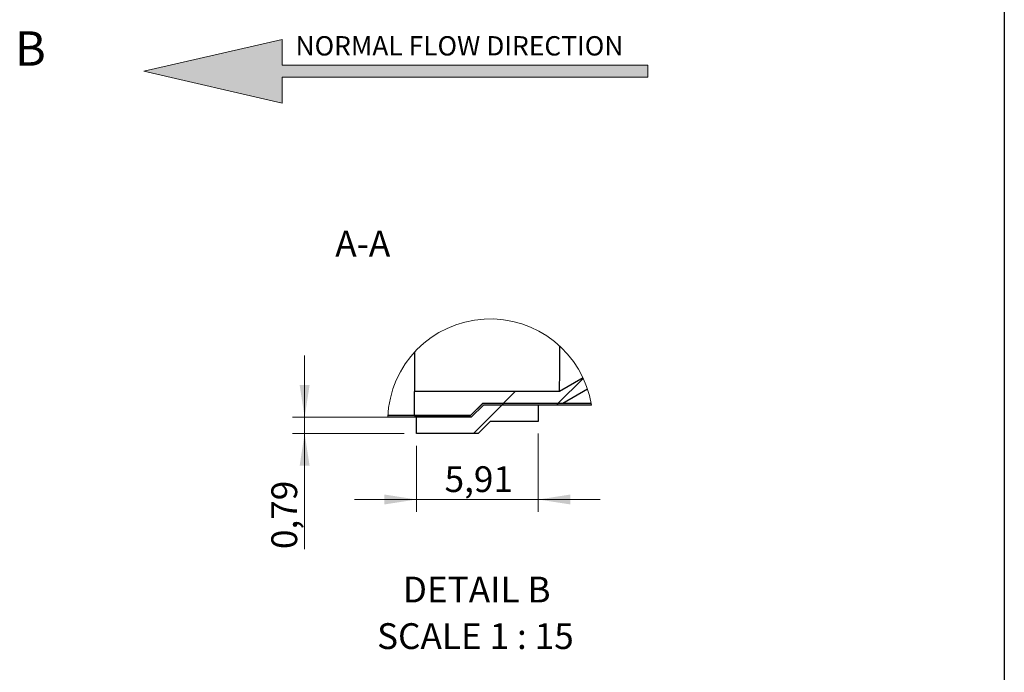
# Model space of a CAD drawing. Units: inches. Extents: x 0.3 to 7.9, y 0.2 to 11.3.
# Drawn here: x 4.7 to 7.9, y 6.1 to 8.2 of the extents above; entities that cross this region are included whole.
import ezdxf

# ---------------------------------------------------------------- set-up
doc = ezdxf.new("R2010")
doc.units = ezdxf.units.IN
doc.header["$MEASUREMENT"] = 0
doc.styles.add('SLDTEXTSTYLE0', font='TXT', dxfattribs={"width": 0.7})
doc.styles.add('SLDTEXTSTYLE1', font='TXT', dxfattribs={"width": 0.75})
doc.styles.add('SLDTEXTSTYLE3', font='TXT', dxfattribs={"width": 0.6875})
doc.dimstyles.new('SLDDIMSTYLE3', dxfattribs={"dimtxt": 0.083333, "dimasz": 0.103937, "dimexe": 0, "dimexo": 0.0625, "dimgap": 0.020833, "dimtad": 1, "dimlfac": 15, "dimrnd": 1e-09, "dimzin": 12, "dimdsep": 46, "dimtxsty": 'SLDTEXTSTYLE1', "dimsah": 1, "dimcen": 0.09, "dimadec": 0, "dimazin": 3, "dimtfac": 1, "dimtmove": 0, "dimatfit": 0, "dimfxl": 0, "dimfrac": 2, "dimtolj": 1, "dimtzin": 12, "dimarcsym": 0})
doc.dimstyles.new('SLDDIMSTYLE4', dxfattribs={"dimtxt": 0.083333, "dimasz": 0.103937, "dimexe": 0, "dimexo": 0.0625, "dimgap": 0.020833, "dimtad": 1, "dimlfac": 15, "dimrnd": 1e-09, "dimdsep": 46, "dimtxsty": 'SLDTEXTSTYLE1', "dimsah": 1, "dimcen": 0.09, "dimadec": 0, "dimazin": 2, "dimtfac": 1, "dimtmove": 0, "dimatfit": 0, "dimfxl": 0, "dimfrac": 2, "dimtolj": 1, "dimtzin": 12, "dimarcsym": 0})

# ---------------------------------------------------------------- blocks, each defined once
blk = doc.blocks.new('SW_NOTE_0')
at = {"color": 0, "linetype": 'Continuous', "lineweight": 0, "insert": (0, 0.0806), "char_height": 0.0625, "attachment_point": 1, "style": 'SLDTEXTSTYLE0'}
blk.add_mtext('NORMAL FLOW DIRECTION', dxfattribs=at)
blk = doc.blocks.new('flow_left')
at = {"linetype": 'Continuous'}
blk.add_hatch(color=7, dxfattribs=at).paths.add_polyline_path([(2.0165, 7.2438), (3.1976, 7.2438), (3.1976, 7.2831), (2.0165, 7.2831), (2.0165, 7.3662), (1.5689, 7.2635), (2.0165, 7.1607)], flags=0)
at = {"color": 7, "linetype": 'Continuous', "lineweight": 18}
for p, q in [((2.0165, 7.3662), (1.5689, 7.2635)), ((2.0165, 7.2831), (2.0165, 7.3662)), ((1.5689, 7.2635), (2.0165, 7.1607)), ((3.1976, 7.2831), (2.0165, 7.2831)), ((3.1976, 7.2438), (3.1976, 7.2831)), ((2.0165, 7.2438), (3.1976, 7.2438)), ((2.0165, 7.1607), (2.0165, 7.2438))]:
    blk.add_line(p, q, dxfattribs=at)
at = {"color": 7, "linetype": 'Continuous', "lineweight": 0}
blk.add_blockref('SW_NOTE_0', (2.0591, 7.2962), dxfattribs=at)
blk = doc.blocks.new('SW_HATCH_0')
at = {"color": 0, "linetype": 'Continuous', "lineweight": 18}
for p, q in [((0.258, 0.0812), (0.1763, -0.0005)), ((0.0384, 0.0384), (-0.0005, -0.0005)), ((0, 0), (-0.0052, -0.0052)), ((0.1768, 0), (0.1715, -0.0052)), ((-0.0052, -0.0052), (-0.0971, -0.0971))]:
    blk.add_line(p, q, dxfattribs=at)
blk = doc.blocks.new('_D_5')
at = {"color": 7, "linetype": 'Continuous', "lineweight": 0}
for p, q in [((6.4077, 6.8493), (6.4077, 6.5966)), ((6.014, 6.8099), (6.014, 6.5966)), ((6.014, 6.636), (5.814, 6.636)), ((6.014, 6.636), (6.4077, 6.636)), ((6.4077, 6.636), (6.6077, 6.636))]:
    blk.add_line(p, q, dxfattribs=at)
at = {"color": 7, "linetype": 'Continuous', "lineweight": 18}
for points in [[(6.014, 6.636), (5.91, 6.6521), (5.91, 6.6199)], [(6.4077, 6.636), (6.5116, 6.6199), (6.5116, 6.6521)]]:
    blk.add_solid(points, dxfattribs=at)
at = {"color": 7, "linetype": 'Continuous', "lineweight": 18, "insert": (6.1048, 6.7434), "char_height": 0.08333, "attachment_point": 1, "style": 'SLDTEXTSTYLE1'}
blk.add_mtext('5,91', dxfattribs=at)
blk = doc.blocks.new('_D_6')
at = {"color": 7, "linetype": 'Continuous', "lineweight": 0}
for p, q in [((5.6526, 6.9018), (5.6526, 7.1018)), ((5.9746, 6.9018), (5.6132, 6.9018)), ((5.6526, 6.8493), (5.6526, 6.9018)), ((5.9746, 6.8493), (5.6132, 6.8493)), ((5.6526, 6.8493), (5.6526, 6.4757))]:
    blk.add_line(p, q, dxfattribs=at)
at = {"color": 7, "linetype": 'Continuous', "lineweight": 18}
for points in [[(5.6526, 6.9018), (5.6686, 7.0057), (5.6365, 7.0057)], [(5.6526, 6.8493), (5.6365, 6.7453), (5.6686, 6.7453)]]:
    blk.add_solid(points, dxfattribs=at)
at = {"color": 7, "linetype": 'Continuous', "lineweight": 18, "insert": (5.5451, 6.4757), "char_height": 0.08333, "attachment_point": 1, "rotation": 90, "style": 'SLDTEXTSTYLE1'}
blk.add_mtext('0,79', dxfattribs=at)
blk = doc.blocks.new('SW_NOTE_0_2')
at = {"color": 0, "linetype": 'Continuous', "lineweight": 0, "attachment_point": 2}
for s, insert, char_height, style in [('DETAIL B', (0.2174, 0.1074), 0.08333, 'SLDTEXTSTYLE1'), ('SCALE 1 : 15', (0.2133, -0.0431), 0.083333, 'SLDTEXTSTYLE3')]:
    blk.add_mtext(s, dxfattribs=dict(at, insert=insert, char_height=char_height, style=style))

msp = doc.modelspace()

# ---------------------------------------------------------------- linework, layer by layer
at = {"color": 7, "linetype": 'Continuous', "lineweight": 25}
for p, q in [((7.91339, 11.33858), (7.91339, 0.15748)), ((6.00748, 7.11188), (6.00748, 6.98479)), ((6.55225, 7.02908), (6.47652, 6.98479)), ((6.00748, 6.90702), (6.00748, 6.98479)), ((6.47652, 6.98479), (6.00748, 6.98479)), ((6.56678, 6.99253), (6.48706, 6.94591)), ((6.22831, 6.9464), (6.18894, 6.90702)), ((6.18894, 6.90702), (6.22783, 6.94591)), ((6.23049, 6.94115), (6.19112, 6.90178)), ((6.48706, 6.94591), (6.22783, 6.94591)), ((6.57842, 6.9464), (6.22831, 6.9464)), ((6.40765, 6.94115), (6.23049, 6.94115)), ((6.5793, 6.94115), (6.23049, 6.94115)), ((6.40765, 6.94115), (6.40765, 6.88865)), ((6.18894, 6.90702), (5.92148, 6.90702)), ((6.00748, 6.90702), (6.18894, 6.90702)), ((6.19112, 6.90178), (5.92123, 6.90178)), ((6.19112, 6.90178), (6.01395, 6.90178)), ((6.01395, 6.84928), (6.01395, 6.90178)), ((6.25223, 6.88865), (6.21286, 6.84928)), ((6.40765, 6.88865), (6.25223, 6.88865)), ((6.21286, 6.84928), (6.01395, 6.84928))]:
    msp.add_line(p, q, dxfattribs=at)
at = {"color": 7, "linetype": 'Continuous', "lineweight": 18}
msp.add_arc((6.25223, 6.88865), 0.33126, 9.11798, 177.7295, dxfattribs=at)
at = {"color": 7, "linetype": 'Continuous', "lineweight": 25}
msp.add_open_spline([(6.47653, 6.98593), (6.47653, 6.98601), (6.47654, 6.9864), (6.47654, 6.98737), (6.47655, 6.98904), (6.47656, 6.99139), (6.47657, 6.99477), (6.47658, 6.99919), (6.4766, 7.00452), (6.47662, 7.01024), (6.47665, 7.01707), (6.47668, 7.02506), (6.47673, 7.03436), (6.47677, 7.04437), (6.47682, 7.05542), (6.47689, 7.06949), (6.47696, 7.08705), (6.47705, 7.10834), (6.47711, 7.12354), (6.47715, 7.13161), (6.47715, 7.13184)], degree=3, knots=[0, 0, 0, 0, 0.0016962, 0.0080503, 0.019888, 0.0360234, 0.0564083, 0.0894295, 0.1267078, 0.1661164, 0.2069355, 0.2672561, 0.3304346, 0.3981264, 0.4730397, 0.5574759, 0.6874476, 0.8340495, 0.995305, 1, 1, 1, 1], dxfattribs=at)

# ---------------------------------------------------------------- block references
at = {"color": 7, "linetype": 'Continuous'}
msp.add_blockref('flow_left', (3.56399, 0.75718), dxfattribs=at)
at = {"color": 7, "linetype": 'Continuous', "lineweight": 18}
msp.add_blockref('SW_HATCH_0', (6.29495, 6.9464), dxfattribs=at)
at = {"color": 7, "linetype": 'Continuous', "lineweight": 0}
msp.add_blockref('SW_NOTE_0_2', (5.99109, 6.27908), dxfattribs=at)

# ---------------------------------------------------------------- texts
at = {"color": 7, "linetype": 'Continuous', "lineweight": 18, "insert": (4.71658, 8.14965), "char_height": 0.11111, "attachment_point": 1, "style": 'SLDTEXTSTYLE1'}
msp.add_mtext('B', dxfattribs=at)
at = {"color": 7, "linetype": 'Continuous', "lineweight": 0, "insert": (5.84041, 7.50491), "char_height": 0.083333, "attachment_point": 2, "style": 'SLDTEXTSTYLE1'}
msp.add_mtext('A-A', dxfattribs=at)

# ---------------------------------------------------------------- dimensions: what is measured, and where the dimension line sits
at = {"color": 7, "linetype": 'Continuous', "lineweight": 18}
dim = msp.add_linear_dim(base=(5.65255, 6.90178), p1=(6.01395, 6.84928), p2=(6.01395, 6.90178), angle=90, dimstyle='SLDDIMSTYLE4', dxfattribs=at)
dim.commit()
dim.dimension.update_dxf_attribs({"geometry": '_D_6', "text_midpoint": (5.65255, 6.58344), "dimtype": 160})
dim = msp.add_linear_dim(base=(6.40765, 6.63599), p1=(6.01395, 6.84928), p2=(6.40765, 6.88865), dimstyle='SLDDIMSTYLE3', dxfattribs=at)
dim.commit()
dim.dimension.update_dxf_attribs({"geometry": '_D_5', "text_midpoint": (6.21254, 6.63599), "dimtype": 160})

doc.saveas('drawing.dxf')
